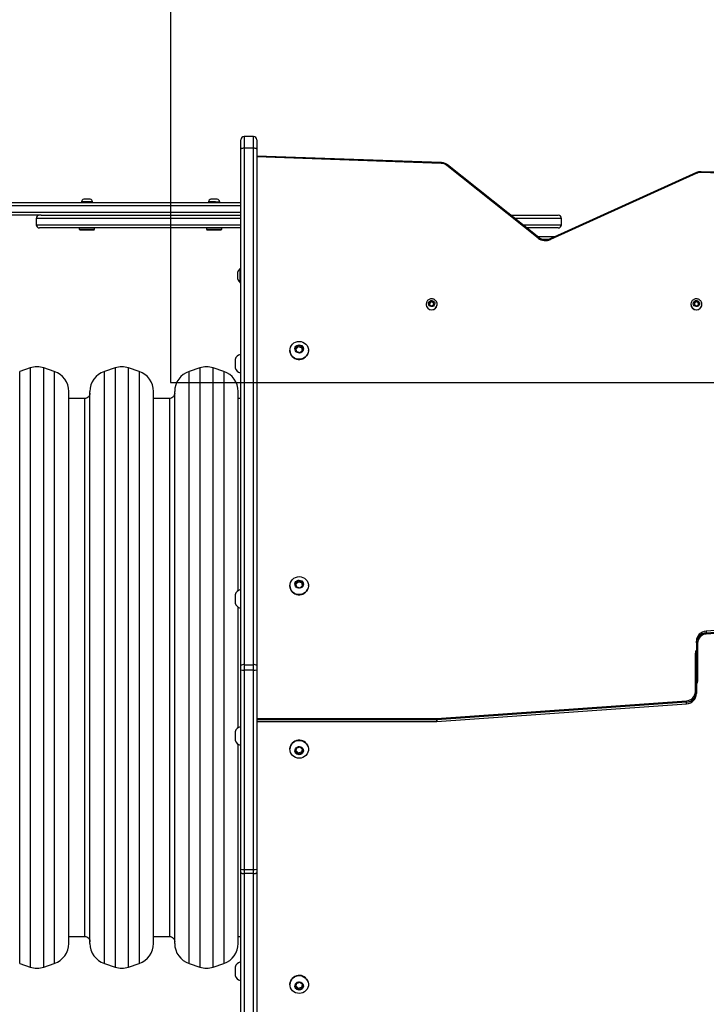
# Model space of a CAD drawing. Units: millimetres. Extents: x -457 to 887, y 93 to 858.
# Drawn here: x 315 to 380, y 308 to 400 of the extents above; entities that cross this region are included whole.
import ezdxf

# ---------------------------------------------------------------- set-up
doc = ezdxf.new("R2010")
doc.units = ezdxf.units.MM
doc.header["$LTSCALE"] = 50
doc.header["$PDSIZE"] = -1
doc.layers.add('VP-DIM', color=7, linetype='Continuous')
doc.layers.add('VP-HIC', color=6, linetype='Continuous')
doc.layers.add('VP-EQ', color=7, linetype='Continuous', true_color=0x8a3492)
doc.dimstyles.get("Standard").update_dxf_attribs({"dimtxt": 14, "dimasz": 20, "dimexe": 20, "dimexo": 50, "dimgap": 20, "dimtad": 0, "dimdec": 0, "dimzin": 0, "dimdsep": 46, "dimtxsty": 'Standard', "dimcen": -0.09, "dimadec": 0, "dimazin": 0, "dimtfac": 1, "dimtdec": 4, "dimtofl": 0, "dimtmove": 0, "dimatfit": 3, "dimfxl": 70, "dimfxlon": 1, "dimtolj": 1, "dimtzin": 0, "dimarcsym": 0})

# ---------------------------------------------------------------- blocks, each defined once
blk = doc.blocks.new('*D201')
at = {"layer": 'Defpoints', "color": 0}
for p in [(516.784, 750.059), (225.275, 346.33), (516.784, 344.778)]:
    blk.add_point(p, dxfattribs=at)
at = {"layer": 'VP-DIM', "color": 0, "lineweight": -2}
for p, q in [((225.275, 680.059), (225.275, 770.059)), ((516.784, 680.059), (516.784, 770.059)), ((245.275, 750.059), (333.526, 750.059)), ((496.784, 750.059), (410.859, 750.059))]:
    blk.add_line(p, q, dxfattribs=at)
at = {"layer": 'VP-DIM', "color": 0}
for points in [[(245.275, 753.392), (245.275, 746.726), (225.275, 750.059)], [(496.784, 746.726), (496.784, 753.392), (516.784, 750.059)]]:
    blk.add_solid(points, dxfattribs=at)
at = {"layer": 'VP-DIM', "color": 0, "insert": (372.192, 750.059), "char_height": 14, "attachment_point": 5}
blk.add_mtext('\\A1;292', dxfattribs=at)
blk = doc.blocks.new('*D202')
at = {"layer": 'Defpoints', "color": 0}
for p in [(666.783, 837.605), (666.783, 373.014), (75.275, 307.666)]:
    blk.add_point(p, dxfattribs=at)
at = {"layer": 'VP-DIM', "color": 0, "lineweight": -2}
for p, q in [((75.275, 767.605), (75.275, 857.605)), ((666.783, 767.605), (666.783, 857.605)), ((95.275, 837.605), (337.753, 837.605)), ((646.783, 837.605), (415.086, 837.605))]:
    blk.add_line(p, q, dxfattribs=at)
at = {"layer": 'VP-DIM', "color": 0}
for points in [[(95.275, 840.939), (95.275, 834.272), (75.275, 837.605)], [(646.783, 834.272), (646.783, 840.939), (666.783, 837.605)]]:
    blk.add_solid(points, dxfattribs=at)
at = {"layer": 'VP-DIM', "color": 0, "insert": (376.419, 837.605), "char_height": 14, "attachment_point": 5}
blk.add_mtext('\\A1;592', dxfattribs=at)
blk = doc.blocks.new('RC1551_')
at = {"color": 0, "linetype": 'Continuous', "lineweight": 25}
for p, q in [((336.257, 388.269), (336.257, 389.159)), ((337.457, 389.459), (336.557, 389.459)), ((336.557, 389.459), (336.557, 388.347)), ((337.457, 388.347), (337.457, 389.459)), ((337.757, 389.159), (337.757, 388.269)), ((336.257, 339.509), (336.257, 388.269)), ((336.557, 388.347), (336.557, 339.587)), ((337.457, 388.347), (336.557, 388.347)), ((337.457, 339.587), (337.457, 388.347)), ((337.757, 388.269), (337.757, 339.509)), ((355.171, 386.997), (337.757, 387.605)), ((355.168, 386.923), (337.757, 387.531)), ((364.38, 379.924), (355.77, 386.778)), ((364.317, 379.871), (355.708, 386.725)), ((379.259, 386.05), (365.443, 379.794)), ((379.301, 385.985), (365.484, 379.729)), ((420.756, 384.633), (379.715, 386.066)), ((420.757, 384.708), (379.719, 386.14)), ((283.527, 383.231), (336.257, 383.231)), ((321.202, 383.281), (321.202, 383.231)), ((321.843, 383.281), (321.202, 383.281)), ((321.793, 383.561), (321.427, 383.561)), ((322.027, 383.561), (321.793, 383.561)), ((322.252, 383.281), (321.843, 383.281)), ((322.252, 383.231), (322.252, 383.281)), ((333.202, 383.281), (333.202, 383.231)), ((333.863, 383.281), (333.202, 383.281)), ((333.805, 383.561), (333.427, 383.561)), ((334.027, 383.561), (333.805, 383.561)), ((333.863, 383.281), (334.252, 383.281)), ((334.252, 383.231), (334.252, 383.281)), ((336.257, 382.931), (283.45, 382.931)), ((283.45, 382.331), (336.257, 382.331)), ((317.408, 382.031), (297.558, 382.031)), ((316.937, 381.731), (316.937, 381.131)), ((336.257, 381.731), (316.937, 381.731)), ((317.408, 382.031), (336.257, 382.031)), ((361.732, 382.031), (366.217, 382.031)), ((366.517, 381.731), (362.109, 381.731)), ((366.517, 381.131), (366.517, 381.731)), ((316.937, 381.131), (336.257, 381.131)), ((336.257, 380.831), (317.237, 380.831)), ((321.002, 380.831), (321.002, 380.706)), ((321.002, 380.706), (321.077, 380.631)), ((321.002, 380.706), (321.727, 380.706)), ((321.727, 380.631), (321.077, 380.631)), ((321.727, 380.706), (322.452, 380.706)), ((322.377, 380.631), (321.727, 380.631)), ((322.377, 380.631), (322.452, 380.706)), ((322.452, 380.706), (322.452, 380.831)), ((333.002, 380.831), (333.002, 380.706)), ((333.002, 380.706), (333.077, 380.631)), ((333.002, 380.706), (333.727, 380.706)), ((333.727, 380.631), (333.077, 380.631)), ((333.727, 380.706), (334.452, 380.706)), ((334.377, 380.631), (333.727, 380.631)), ((334.377, 380.631), (334.452, 380.706)), ((334.452, 380.706), (334.452, 380.831)), ((362.863, 381.131), (366.517, 381.131)), ((366.217, 380.831), (363.24, 380.831)), ((364.245, 380.031), (365.965, 380.031)), ((365.243, 379.731), (364.79, 379.731)), ((335.957, 376.636), (335.957, 376.681)), ((335.957, 376.335), (335.957, 376.636)), ((336.257, 377.006), (336.197, 377.006)), ((336.197, 375.656), (336.197, 377.006)), ((335.957, 376.03), (335.957, 376.335)), ((335.957, 375.981), (335.957, 376.03)), ((336.197, 375.656), (336.257, 375.656)), ((354.198, 373.907), (354.034, 373.75)), ((354.034, 373.75), (354.094, 373.534)), ((354.198, 373.848), (354.047, 373.703)), ((354.421, 373.85), (354.198, 373.907)), ((354.198, 373.848), (354.198, 373.907)), ((354.421, 373.79), (354.198, 373.848)), ((354.481, 373.634), (354.421, 373.85)), ((354.421, 373.79), (354.421, 373.85)), ((354.467, 373.621), (354.421, 373.79)), ((379.198, 373.907), (379.034, 373.75)), ((379.034, 373.75), (379.094, 373.534)), ((379.198, 373.848), (379.047, 373.703)), ((379.421, 373.85), (379.198, 373.907)), ((379.198, 373.848), (379.198, 373.907)), ((379.421, 373.79), (379.198, 373.848)), ((379.481, 373.634), (379.421, 373.85)), ((379.421, 373.79), (379.421, 373.85)), ((379.467, 373.621), (379.421, 373.79)), ((353.732, 373.619), (353.732, 373.606)), ((354.094, 373.534), (354.317, 373.476)), ((354.317, 373.476), (354.481, 373.634)), ((354.782, 373.606), (354.782, 373.619)), ((378.732, 373.619), (378.732, 373.606)), ((379.094, 373.534), (379.317, 373.476)), ((379.317, 373.476), (379.481, 373.634)), ((379.782, 373.606), (379.782, 373.619)), ((340.882, 369.273), (340.882, 369.26)), ((341.668, 369.725), (341.423, 369.489)), ((341.423, 369.489), (341.512, 369.165)), ((341.668, 369.609), (341.448, 369.397)), ((341.512, 369.165), (341.847, 369.079)), ((342.002, 369.639), (341.668, 369.725)), ((341.668, 369.609), (341.668, 369.725)), ((342.002, 369.522), (341.668, 369.609)), ((341.847, 369.079), (342.092, 369.315)), ((342.092, 369.315), (342.002, 369.639)), ((342.002, 369.522), (342.002, 369.639)), ((342.067, 369.291), (342.002, 369.522)), ((342.632, 369.26), (342.632, 369.273)), ((335.707, 368.417), (335.707, 368.017)), ((336.257, 368.892), (336.207, 368.892)), ((336.207, 368.892), (336.207, 368.017)), ((316.375, 367.62), (315.375, 367.287)), ((315.375, 311.375), (315.375, 367.287)), ((316.375, 367.62), (316.375, 311.042)), ((318.64, 367.287), (317.64, 367.62)), ((317.64, 311.042), (317.64, 367.62)), ((318.64, 367.287), (318.64, 311.375)), ((324.375, 367.62), (323.375, 367.287)), ((323.375, 311.375), (323.375, 367.287)), ((324.375, 367.62), (324.375, 311.042)), ((326.64, 367.287), (325.64, 367.62)), ((325.64, 311.042), (325.64, 367.62)), ((326.64, 367.287), (326.64, 311.375)), ((332.375, 367.62), (331.375, 367.287)), ((331.375, 311.375), (331.375, 367.287)), ((332.375, 367.62), (332.375, 311.042)), ((334.64, 367.287), (333.64, 367.62)), ((333.64, 311.042), (333.64, 367.62)), ((334.64, 367.287), (334.64, 311.375)), ((335.707, 368.017), (335.707, 367.617)), ((336.207, 368.017), (336.207, 367.142)), ((336.207, 367.142), (336.257, 367.142)), ((320.007, 339.331), (320.007, 365.39)), ((322.007, 313.273), (322.007, 365.39)), ((328.007, 339.331), (328.007, 365.39)), ((330.007, 313.273), (330.007, 365.39)), ((336.007, 346.588), (336.007, 365.39)), ((321.507, 364.731), (320.007, 364.731)), ((321.507, 364.731), (321.507, 313.931)), ((329.507, 364.731), (328.007, 364.731)), ((329.507, 364.731), (329.507, 313.931)), ((336.257, 364.731), (336.007, 364.731)), ((340.882, 347.056), (340.882, 347.043)), ((341.668, 347.509), (341.423, 347.272)), ((341.423, 347.272), (341.512, 346.949)), ((341.668, 347.393), (341.448, 347.181)), ((341.512, 346.949), (341.847, 346.863)), ((342.002, 347.422), (341.668, 347.509)), ((341.668, 347.393), (341.668, 347.509)), ((342.002, 347.306), (341.668, 347.393)), ((341.847, 346.863), (342.092, 347.099)), ((342.092, 347.099), (342.002, 347.422)), ((342.002, 347.306), (342.002, 347.422)), ((342.067, 347.075), (342.002, 347.306)), ((342.632, 347.043), (342.632, 347.056)), ((335.707, 346.201), (335.707, 345.801)), ((336.257, 346.676), (336.207, 346.676)), ((336.207, 346.676), (336.207, 345.801)), ((335.707, 345.801), (335.707, 345.401)), ((336.007, 339.331), (336.007, 345.014)), ((336.207, 345.801), (336.207, 344.926)), ((336.207, 344.926), (336.257, 344.926)), ((403.747, 344.437), (380.184, 342.765)), ((403.746, 344.433), (380.184, 342.761)), ((380.184, 342.606), (403.746, 344.278)), ((403.754, 344.156), (380.191, 342.484)), ((380.184, 342.761), (380.184, 342.606)), ((379.257, 341.643), (379.257, 341.798)), ((379.257, 341.643), (379.257, 337.019)), ((379.357, 341.617), (379.357, 337.994)), ((379.157, 337.045), (379.157, 340.668)), ((336.257, 339.094), (336.257, 339.509)), ((336.557, 339.587), (336.557, 339.068)), ((336.557, 339.587), (337.457, 339.587)), ((337.457, 339.068), (337.457, 339.587)), ((337.757, 339.509), (337.757, 339.094)), ((320.007, 313.273), (320.007, 339.331)), ((328.007, 313.273), (328.007, 339.331)), ((336.007, 333.648), (336.007, 339.331)), ((336.257, 320.279), (336.257, 339.094)), ((337.457, 339.068), (336.557, 339.068)), ((336.557, 339.068), (336.557, 320.253)), ((337.457, 320.253), (337.457, 339.068)), ((337.757, 339.094), (337.757, 320.279)), ((379.257, 337.019), (379.257, 336.864)), ((354.761, 334.506), (378.323, 336.178)), ((378.331, 336.056), (354.768, 334.384)), ((354.768, 334.229), (378.331, 335.901)), ((354.768, 334.225), (378.33, 335.897)), ((378.331, 335.901), (378.331, 336.056)), ((337.757, 334.506), (354.746, 334.506)), ((354.746, 334.383), (337.757, 334.383)), ((337.757, 334.228), (354.746, 334.228)), ((337.757, 334.225), (354.746, 334.225)), ((354.746, 334.383), (354.746, 334.506)), ((354.746, 334.228), (354.746, 334.383)), ((354.746, 334.228), (354.746, 334.225)), ((354.746, 334.225), (354.768, 334.225)), ((354.768, 334.384), (354.768, 334.229)), ((335.707, 333.261), (335.707, 332.861)), ((335.707, 332.861), (335.707, 332.461)), ((336.257, 333.736), (336.207, 333.736)), ((336.207, 333.736), (336.207, 332.861)), ((336.207, 332.861), (336.207, 331.986)), ((336.007, 313.273), (336.007, 332.074)), ((336.207, 331.986), (336.257, 331.986)), ((340.882, 331.619), (340.882, 331.606)), ((341.512, 331.713), (341.423, 331.39)), ((341.423, 331.39), (341.668, 331.153)), ((341.448, 331.482), (341.668, 331.27)), ((341.847, 331.8), (341.512, 331.713)), ((341.668, 331.27), (342.002, 331.356)), ((341.668, 331.27), (341.668, 331.153)), ((341.668, 331.153), (342.002, 331.24)), ((342.092, 331.563), (341.847, 331.8)), ((342.002, 331.356), (342.067, 331.588)), ((342.002, 331.24), (342.092, 331.563)), ((342.002, 331.356), (342.002, 331.24)), ((342.632, 331.606), (342.632, 331.619)), ((336.257, 319.973), (336.257, 320.279)), ((336.257, 290.146), (336.257, 319.973)), ((336.557, 320.253), (337.457, 320.253)), ((336.557, 320.253), (336.557, 319.871)), ((337.457, 319.871), (336.557, 319.871)), ((336.557, 319.871), (336.557, 290.044)), ((337.457, 319.871), (337.457, 320.253)), ((337.457, 290.044), (337.457, 319.871)), ((337.757, 320.279), (337.757, 319.973)), ((337.757, 319.973), (337.757, 290.146)), ((320.007, 313.931), (321.507, 313.931)), ((328.007, 313.931), (329.507, 313.931)), ((336.007, 313.931), (336.257, 313.931)), ((336.257, 311.52), (336.207, 311.52)), ((336.207, 311.52), (336.207, 310.645)), ((315.375, 311.375), (316.375, 311.042)), ((317.64, 311.042), (318.64, 311.375)), ((323.375, 311.375), (324.375, 311.042)), ((325.64, 311.042), (326.64, 311.375)), ((331.375, 311.375), (332.375, 311.042)), ((333.64, 311.042), (334.64, 311.375)), ((335.707, 311.045), (335.707, 310.645)), ((335.707, 310.645), (335.707, 310.245)), ((336.207, 310.645), (336.207, 309.77)), ((336.207, 309.77), (336.257, 309.77)), ((340.882, 309.402), (340.882, 309.389)), ((341.512, 309.497), (341.423, 309.173)), ((341.423, 309.173), (341.668, 308.937)), ((341.448, 309.265), (341.668, 309.053)), ((341.847, 309.583), (341.512, 309.497)), ((341.668, 309.053), (342.002, 309.14)), ((341.668, 309.053), (341.668, 308.937)), ((341.668, 308.937), (342.002, 309.023)), ((342.092, 309.347), (341.847, 309.583)), ((342.002, 309.14), (342.067, 309.371)), ((342.002, 309.023), (342.092, 309.347)), ((342.002, 309.14), (342.002, 309.023)), ((342.632, 309.389), (342.632, 309.402))]:
    blk.add_line(p, q, dxfattribs=at)
at = {"color": 0, "linetype": 'Continuous', "lineweight": 25, "flags": 128}
for points in [[(364.317, 379.871), (364.33, 379.885), (364.342, 379.898), (364.353, 379.908), (364.362, 379.916), (364.37, 379.922), (364.376, 379.924), (364.38, 379.924), (364.38, 379.923)], [(354.547, 373.617), (354.503, 373.526), (354.43, 373.454), (354.335, 373.412), (354.231, 373.403), (354.131, 373.429), (354.045, 373.487), (353.986, 373.569), (353.959, 373.667), (353.968, 373.767), (354.012, 373.858), (354.085, 373.929), (354.18, 373.972), (354.284, 373.98), (354.384, 373.954), (354.47, 373.897), (354.529, 373.814), (354.556, 373.717), (354.547, 373.617)], [(379.547, 373.617), (379.503, 373.526), (379.43, 373.454), (379.335, 373.412), (379.231, 373.403), (379.131, 373.429), (379.045, 373.487), (378.986, 373.569), (378.959, 373.667), (378.968, 373.767), (379.012, 373.858), (379.085, 373.929), (379.18, 373.972), (379.284, 373.98), (379.384, 373.954), (379.47, 373.897), (379.529, 373.814), (379.556, 373.717), (379.547, 373.617)], [(342.603, 369.054), (342.54, 368.894), (342.445, 368.75), (342.322, 368.627), (342.176, 368.53), (342.012, 368.464), (341.839, 368.431), (341.662, 368.433), (341.488, 368.468), (341.326, 368.537), (341.182, 368.636), (341.061, 368.761), (340.969, 368.907), (340.909, 369.068), (340.883, 369.237), (340.894, 369.408), (340.939, 369.573), (341.019, 369.726), (341.128, 369.86), (341.264, 369.97), (341.419, 370.052), (341.589, 370.102), (341.765, 370.118), (341.941, 370.099), (342.109, 370.047), (342.263, 369.962), (342.397, 369.85), (342.504, 369.714), (342.581, 369.56), (342.623, 369.394), (342.631, 369.223), (342.603, 369.054)], [(342.144, 369.302), (342.096, 369.197), (342.018, 369.109), (341.917, 369.048), (341.802, 369.018), (341.683, 369.022), (341.571, 369.06), (341.475, 369.129), (341.404, 369.222), (341.364, 369.33), (341.36, 369.445), (341.391, 369.557), (341.454, 369.654), (341.545, 369.729), (341.654, 369.775), (341.772, 369.788), (341.89, 369.767), (341.995, 369.713), (342.079, 369.632), (342.135, 369.53), (342.157, 369.417), (342.144, 369.302)], [(342.632, 369.26), (342.631, 369.21), (342.603, 369.041)], [(342.603, 346.838), (342.54, 346.678), (342.445, 346.533), (342.322, 346.41), (342.176, 346.314), (342.012, 346.248), (341.839, 346.215), (341.662, 346.216), (341.488, 346.252), (341.326, 346.321), (341.182, 346.42), (341.061, 346.545), (340.969, 346.691), (340.909, 346.851), (340.883, 347.021), (340.894, 347.191), (340.939, 347.357), (341.019, 347.509), (341.128, 347.644), (341.264, 347.754), (341.419, 347.836), (341.589, 347.886), (341.765, 347.902), (341.941, 347.883), (342.109, 347.83), (342.263, 347.746), (342.397, 347.633), (342.504, 347.497), (342.581, 347.343), (342.623, 347.177), (342.631, 347.006), (342.603, 346.838)], [(342.144, 347.086), (342.096, 346.98), (342.018, 346.893), (341.917, 346.832), (341.802, 346.802), (341.683, 346.806), (341.571, 346.844), (341.475, 346.913), (341.404, 347.005), (341.364, 347.114), (341.36, 347.229), (341.391, 347.34), (341.454, 347.438), (341.545, 347.513), (341.654, 347.559), (341.772, 347.572), (341.89, 347.55), (341.995, 347.497), (342.079, 347.415), (342.135, 347.313), (342.157, 347.2), (342.144, 347.086)], [(342.632, 347.043), (342.631, 346.994), (342.603, 346.825)], [(380.184, 342.761), (380.184, 342.764), (380.184, 342.765)], [(378.331, 335.901), (378.331, 335.898), (378.33, 335.897)], [(354.768, 334.229), (354.768, 334.226), (354.768, 334.225)], [(342.603, 331.825), (342.631, 331.656), (342.623, 331.485), (342.581, 331.319), (342.504, 331.165), (342.397, 331.029), (342.263, 330.916), (342.109, 330.832), (341.941, 330.779), (341.765, 330.761), (341.589, 330.776), (341.419, 330.826), (341.264, 330.908), (341.128, 331.018), (341.019, 331.153), (340.939, 331.306), (340.894, 331.471), (340.883, 331.641), (340.909, 331.811), (340.969, 331.972), (341.061, 332.117), (341.182, 332.242), (341.326, 332.341), (341.488, 332.41), (341.662, 332.446), (341.839, 332.447), (342.012, 332.414), (342.176, 332.348), (342.322, 332.252), (342.445, 332.129), (342.54, 331.984), (342.603, 331.825)], [(342.144, 331.576), (342.157, 331.462), (342.135, 331.349), (342.079, 331.247), (341.995, 331.165), (341.89, 331.112), (341.772, 331.09), (341.654, 331.103), (341.545, 331.149), (341.454, 331.224), (341.391, 331.322), (341.36, 331.433), (341.364, 331.548), (341.404, 331.657), (341.475, 331.75), (341.571, 331.818), (341.683, 331.856), (341.802, 331.86), (341.917, 331.83), (342.018, 331.769), (342.096, 331.682), (342.144, 331.576)], [(342.603, 331.837), (342.631, 331.669), (342.632, 331.619)], [(336.257, 319.973), (336.263, 319.953), (336.28, 319.934), (336.308, 319.916), (336.345, 319.901), (336.391, 319.888), (336.443, 319.878), (336.499, 319.873), (336.557, 319.871)], [(337.457, 319.871), (337.516, 319.873), (337.572, 319.878), (337.624, 319.888), (337.67, 319.901), (337.707, 319.916), (337.735, 319.934), (337.752, 319.953), (337.757, 319.973)], [(342.603, 309.608), (342.631, 309.439), (342.623, 309.269), (342.581, 309.103), (342.504, 308.948), (342.397, 308.812), (342.263, 308.7), (342.109, 308.616), (341.941, 308.563), (341.765, 308.544), (341.589, 308.56), (341.419, 308.61), (341.264, 308.692), (341.128, 308.802), (341.019, 308.936), (340.939, 309.089), (340.894, 309.254), (340.883, 309.425), (340.909, 309.594), (340.969, 309.755), (341.061, 309.901), (341.182, 310.026), (341.326, 310.125), (341.488, 310.194), (341.662, 310.23), (341.839, 310.231), (342.012, 310.198), (342.176, 310.132), (342.322, 310.035), (342.445, 309.912), (342.54, 309.768), (342.603, 309.608)], [(342.144, 309.36), (342.157, 309.246), (342.135, 309.132), (342.079, 309.031), (341.995, 308.949), (341.89, 308.895), (341.772, 308.874), (341.654, 308.887), (341.545, 308.933), (341.454, 309.008), (341.391, 309.106), (341.36, 309.217), (341.364, 309.332), (341.404, 309.441), (341.475, 309.533), (341.571, 309.602), (341.683, 309.64), (341.802, 309.644), (341.917, 309.614), (342.018, 309.553), (342.096, 309.466), (342.144, 309.36)], [(342.603, 309.621), (342.631, 309.452), (342.632, 309.402)]]:
    blk.add_lwpolyline(points, dxfattribs=at)
at = {"color": 0, "linetype": 'Continuous', "lineweight": 25}
for centre, radius, start, end in [((336.557, 389.159), 0.3, 90, 180), ((337.457, 389.159), 0.3, 0, 90), ((336.487, 387.999), 0.355, 78.6286, 130.39116), ((337.527, 387.999), 0.355, 49.60875, 101.37094), ((356.584, 386.894), 1.417, 175.80523, 178.8035), ((355.137, 386.005), 0.919, 51.62819, 88.10916), ((355.804, 386.674), 0.109, 108.19449, 151.90357), ((379.168, 385.946), 0.138, 16.1279, 48.49271), ((379.682, 385.14), 0.927, 87.9704, 114.30892), ((381.122, 386.037), 1.408, 175.79515, 178.81314), ((321.529, 383.249), 0.328, 108, 174.43127), ((321.926, 383.249), 0.328, 5.56873, 72), ((333.529, 383.249), 0.328, 108, 174.43127), ((333.926, 383.249), 0.328, 5.56873, 72), ((317.237, 381.731), 0.3, 90, 180), ((366.217, 381.731), 0.3, 0, 90), ((317.237, 381.131), 0.3, 180, 270), ((366.217, 381.131), 0.3, 270, 0), ((365.017, 380.759), 1.13, 231.73764, 294.36718), ((365.351, 379.691), 0.139, 16.13685, 48.47628), ((337.273, 375.961), 1.5, 135.816, 151.29512), ((337.273, 376.702), 1.5, 208.70488, 224.184), ((354.261, 373.628), 0.523, 160.27922, 344.52993), ((354.291, 373.619), 0.491, 344.50088, 22.48804), ((379.261, 373.628), 0.523, 160.27922, 344.52993), ((379.291, 373.619), 0.491, 344.50088, 22.48804), ((354.257, 373.621), 0.525, 181.59863, 358.40137), ((379.257, 373.621), 0.525, 181.59863, 358.40137), ((341.76, 369.285), 0.878, 181.66295, 343.84269), ((336.395, 368.194), 0.723, 105.0624, 162), ((317.007, 365.723), 2, 71.56505, 108.43495), ((318.007, 365.39), 2, 360, 71.56505), ((324.007, 365.39), 2, 108.43495, 180), ((325.007, 365.723), 2, 71.56505, 108.43495), ((326.007, 365.39), 2, 360, 71.56505), ((332.007, 365.39), 2, 108.43495, 180), ((333.007, 365.723), 2, 71.56505, 108.43495), ((334.007, 365.39), 2, 360, 71.56505), ((336.395, 367.841), 0.723, 198, 254.9376), ((341.76, 347.069), 0.878, 181.66259, 343.84285), ((336.395, 345.978), 0.723, 105.0624, 162), ((336.395, 345.625), 0.723, 198, 254.9376), ((380.238, 341.782), 0.98, 93.13274, 179.08601), ((380.238, 341.627), 0.98, 93.13292, 179.08601), ((380.24, 341.603), 0.882, 93.1333, 179.08567), ((382.887, 342.707), 2.705, 182.13338, 184.72697), ((379.334, 341.733), 0.118, 229.61266, 281.36702), ((379.63, 340.667), 0.473, 142.0544, 179.86765), ((379.181, 340.552), 0.118, 49.6128, 101.36368), ((336.487, 339.239), 0.355, 78.63156, 130.39034), ((337.527, 339.239), 0.355, 49.60957, 101.36798), ((336.483, 339.948), 0.883, 255.20454, 274.83383), ((337.532, 339.948), 0.883, 265.16634, 284.7955), ((379.334, 338.11), 0.118, 229.60695, 281.36954), ((378.884, 337.995), 0.473, 322.05577, 359.86629), ((378.275, 337.059), 0.882, 273.13261, 359.08584), ((378.277, 337.035), 0.98, 273.13309, 359.08575), ((378.277, 336.88), 0.98, 273.13305, 359.08579), ((379.181, 336.929), 0.118, 49.60871, 101.36938), ((375.642, 335.956), 2.691, 2.12928, 4.73657), ((354.746, 334.712), 0.207, 269.99271, 274.05987), ((354.746, 334.695), 0.312, 270.00766, 274.05323), ((354.746, 334.538), 0.311, 270.00076, 274.06013), ((352.073, 334.284), 2.697, 2.12945, 4.73082), ((336.395, 333.038), 0.723, 105.0624, 162), ((336.395, 332.685), 0.723, 198, 254.9376), ((341.76, 331.592), 0.878, 16.26231, 178.23215), ((336.483, 321.133), 0.883, 255.20355, 274.83425), ((337.532, 321.133), 0.883, 265.16591, 284.79649), ((318.007, 313.273), 2, 288.43495, 0), ((324.007, 313.273), 2, 180, 251.56505), ((326.007, 313.273), 2, 288.43495, 0), ((332.007, 313.273), 2, 180, 251.56505), ((334.007, 313.273), 2, 288.43495, 0), ((336.395, 310.821), 0.723, 105.0624, 162), ((317.007, 312.939), 2, 251.56505, 288.43495), ((325.007, 312.939), 2, 251.56505, 288.43495), ((333.007, 312.939), 2, 251.56505, 288.43495), ((336.395, 310.468), 0.723, 198, 254.9376), ((341.76, 309.375), 0.878, 16.26227, 178.23216)]:
    blk.add_arc(centre, radius, start, end, dxfattribs=at)
for points, knots in [([(355.77, 386.778), (355.744, 386.797), (355.671, 386.852), (355.537, 386.922), (355.371, 386.976), (355.247, 386.994), (355.181, 386.997), (355.171, 386.997)], [0, 0, 0, 0, 0.150435, 0.423219, 0.696384, 0.955629, 1, 1, 1, 1]), ([(379.719, 386.14), (379.686, 386.141), (379.594, 386.141), (379.447, 386.118), (379.328, 386.08), (379.268, 386.054), (379.259, 386.05)], [0, 0, 0, 0, 0.206894, 0.58329, 0.94014, 1, 1, 1, 1]), ([(365.443, 379.794), (365.415, 379.783), (365.334, 379.749), (365.19, 379.712), (365.012, 379.698), (364.835, 379.714), (364.663, 379.76), (364.509, 379.83), (364.421, 379.894), (364.38, 379.924)], [0, 0, 0, 0, 0.078841, 0.235872, 0.392996, 0.550057, 0.707091, 0.864134, 1, 1, 1, 1]), ([(354.743, 373.807), (354.74, 373.814), (354.726, 373.862), (354.671, 373.939), (354.58, 374.029), (354.468, 374.093), (354.344, 374.129), (354.214, 374.134), (354.086, 374.108), (353.967, 374.051), (353.868, 373.967), (353.8, 373.881), (353.779, 373.821), (353.772, 373.802)], [0, 0, 0, 0, 0.018831, 0.121119, 0.223436, 0.326061, 0.429177, 0.53287, 0.637099, 0.741662, 0.846296, 0.950722, 1, 1, 1, 1]), ([(379.743, 373.807), (379.74, 373.814), (379.726, 373.862), (379.671, 373.939), (379.58, 374.029), (379.468, 374.093), (379.344, 374.129), (379.214, 374.134), (379.086, 374.108), (378.967, 374.051), (378.868, 373.967), (378.8, 373.881), (378.779, 373.821), (378.772, 373.802)], [0, 0, 0, 0, 0.018831, 0.121119, 0.223436, 0.326061, 0.429177, 0.53287, 0.637099, 0.741662, 0.846296, 0.950722, 1, 1, 1, 1]), ([(322.007, 365.231), (321.999, 365.16), (321.98, 365.013), (321.845, 364.845), (321.677, 364.747), (321.562, 364.736), (321.507, 364.731)], [0, 0, 0, 0, 0.270259, 0.562428, 0.789734, 1, 1, 1, 1]), ([(330.007, 365.231), (329.999, 365.16), (329.98, 365.013), (329.845, 364.845), (329.677, 364.747), (329.562, 364.736), (329.507, 364.731)], [0, 0, 0, 0, 0.27026, 0.56243, 0.789737, 1, 1, 1, 1]), ([(321.507, 313.931), (321.578, 313.922), (321.726, 313.904), (321.893, 313.769), (321.991, 313.6), (322.002, 313.486), (322.007, 313.431)], [0, 0, 0, 0, 0.270262, 0.562431, 0.789737, 1, 1, 1, 1]), ([(329.507, 313.931), (329.578, 313.922), (329.726, 313.904), (329.893, 313.769), (329.991, 313.6), (330.002, 313.486), (330.007, 313.431)], [0, 0, 0, 0, 0.270259, 0.562429, 0.789736, 1, 1, 1, 1])]:
    blk.add_open_spline(points, degree=3, knots=knots, dxfattribs=at)
blk = doc.blocks.new('RC1551_2D')
at = {"layer": 'VP-EQ', "color": 0}
blk.add_blockref('RC1551_', (0, 0), dxfattribs=at)

msp = doc.modelspace()

# ---------------------------------------------------------------- linework, layer by layer
at = {"layer": 'VP-HIC', "color": 1}
msp.add_lwpolyline([(476.907, 663.061), (429.607, 663.061, 0.414214), (329.607, 563.061), (329.607, 366.221), (576.907, 366.221), (576.907, 563.061, 0.414214)], format="xyb", close=True, dxfattribs=at)
at = {"layer": 'VP-HIC', "color": 3}
msp.add_lwpolyline([(329.607, 539.605), (329.607, 366.221), (576.907, 366.221), (576.907, 515.468, -0.010207), (581.977, 512.032, -0.287852), (666.773, 376.945), (666.773, 301.294, -0.177506), (631.237, 204.351, -0.339749), (486.307, 93.021), (420.207, 93.021, -0.204371), (311.94, 139.204), (225.275, 139.204, -0.414214), (75.275, 289.204), (75.275, 389.605, -0.414214), (225.275, 539.605)], format="xyb", close=True, dxfattribs=at)

# ---------------------------------------------------------------- block references
at = {"layer": 'VP-EQ', "color": 0}
msp.add_blockref('RC1551_2D', (0, 0), dxfattribs=at)

# ---------------------------------------------------------------- dimensions: what is measured, and where the dimension line sits
at = {"layer": 'VP-DIM', "color": 0}
for base, p1, p2, picture, middle in [((666.783, 837.605), (75.275, 307.666), (666.783, 373.014), '*D202', (376.419, 837.605)), ((516.784, 750.059), (225.275, 346.33), (516.784, 344.778), '*D201', (372.192, 750.059))]:
    dim = msp.add_linear_dim(base=base, p1=p1, p2=p2, dimstyle='Standard', dxfattribs=at)
    dim.commit()
    dim.dimension.update_dxf_attribs({"geometry": picture, "text_midpoint": middle, "dimtype": 160})

doc.saveas('drawing.dxf')
